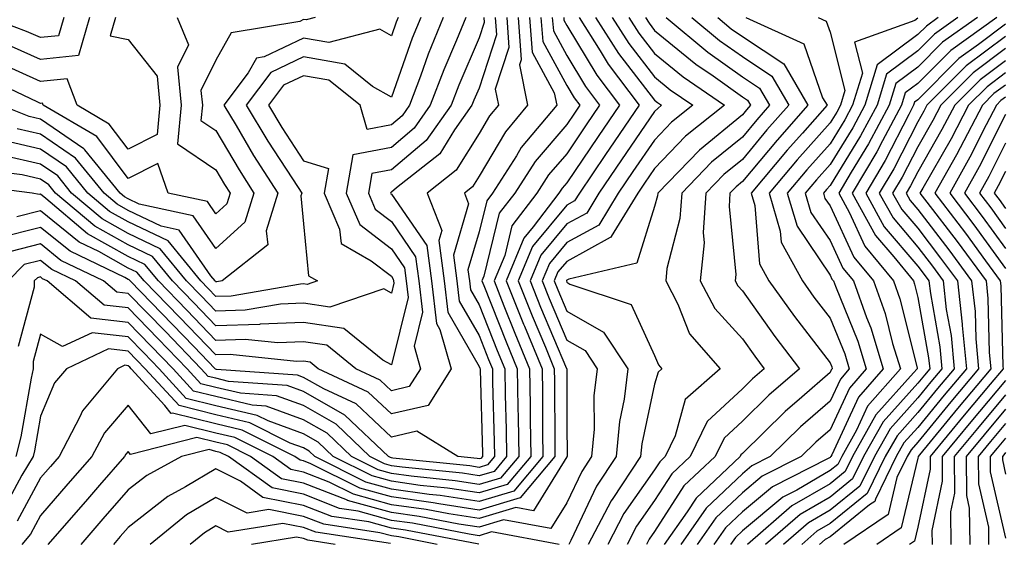
# Model space of a CAD drawing. Units: inches. Extents: x 1021283 to 1023923, y 7226618 to 7229258.
# Drawn here: x 1022266 to 1022378, y 7229082 to 7229142 of the extents above; entities that cross this region are included whole.
import ezdxf

# ---------------------------------------------------------------- set-up
doc = ezdxf.new("R2010")
doc.units = ezdxf.units.IN
doc.header["$MEASUREMENT"] = 0
doc.layers.add('Contour_10217226', color=7, linetype='Continuous', true_color=0x2a7432)

msp = doc.modelspace()

# ---------------------------------------------------------------- linework, layer by layer
at = {"layer": 'Contour_10217226'}
for points in [[(1022273.66, 7229141.92, 3011), (1022272.39, 7229137.58, 3011), (1022268.05, 7229137.13, 3011), (1022264.75, 7229138.61, 3011), (1022259.38, 7229140.59, 3011), (1022258.05, 7229141.13, 3011), (1022257.31, 7229141.17, 3011), (1022255.3, 7229141.92, 3011)], [(1022318.58, 7229141.92, 3019), (1022318.62, 7229141.34, 3019), (1022318.05, 7229139.61, 3019), (1022315.73, 7229134.23, 3019), (1022314.87, 7229131.92, 3019), (1022312.03, 7229127.93, 3019), (1022308.05, 7229124.58, 3019), (1022305.82, 7229124.15, 3019), (1022305.43, 7229121.92, 3019), (1022306.21, 7229120.09, 3019), (1022308.05, 7229118.69, 3019), (1022310.8, 7229114.68, 3019), (1022311.17, 7229111.92, 3019), (1022311.59, 7229108.38, 3019), (1022310.63, 7229104.5, 3019), (1022311.35, 7229101.92, 3019), (1022310.08, 7229099.89, 3019), (1022308.05, 7229099.42, 3019), (1022306.76, 7229100.63, 3019), (1022303.99, 7229101.92, 3019), (1022300.71, 7229104.59, 3019), (1022298.05, 7229104.98, 3019), (1022295.1, 7229104.86, 3019), (1022291.39, 7229105.25, 3019), (1022288.05, 7229105.15, 3019), (1022284.73, 7229108.6, 3019), (1022281.49, 7229111.92, 3019), (1022279.94, 7229113.8, 3019), (1022278.05, 7229114.71, 3019), (1022273.42, 7229117.3, 3019), (1022268.67, 7229121.3, 3019), (1022268.05, 7229121.8, 3019), (1022267.89, 7229121.76, 3019), (1022267.09, 7229121.92, 3019), (1022259.09, 7229122.96, 3019)], [(1022316.53, 7229141.92, 3018), (1022315.47, 7229139.34, 3018), (1022314.01, 7229135.96, 3018), (1022312.48, 7229131.92, 3018), (1022310.65, 7229129.32, 3018), (1022308.05, 7229127.13, 3018), (1022303.67, 7229126.3, 3018), (1022302.89, 7229121.92, 3018), (1022304.46, 7229118.33, 3018), (1022308.05, 7229115.56, 3018), (1022309.53, 7229113.4, 3018), (1022309.73, 7229111.92, 3018), (1022309.96, 7229110.02, 3018), (1022308.05, 7229102.35, 3018), (1022307.09, 7229102.88, 3018), (1022302.62, 7229106.5, 3018), (1022298.05, 7229107.17, 3018), (1022293.11, 7229106.99, 3018), (1022293.01, 7229106.97, 3018), (1022288.05, 7229106.82, 3018), (1022285.55, 7229109.42, 3018), (1022283.11, 7229111.92, 3018), (1022280.82, 7229114.69, 3018), (1022278.05, 7229116.02, 3018), (1022274.26, 7229118.14, 3018), (1022269.77, 7229121.92, 3018), (1022269.01, 7229122.87, 3018), (1022268.05, 7229123.52, 3018), (1022265.98, 7229124, 3018), (1022260.8, 7229124.66, 3018)], [(1022283.64, 7229141.92, 3013), (1022284.94, 7229138.8, 3013), (1022283.69, 7229136.28, 3013), (1022284.09, 7229131.92, 3013), (1022283.69, 7229127.55, 3013), (1022288.05, 7229124.59, 3013), (1022289.03, 7229122.91, 3013), (1022289.67, 7229121.92, 3013), (1022289.28, 7229120.69, 3013), (1022288.05, 7229119.57, 3013), (1022287.09, 7229120.95, 3013), (1022282.6, 7229121.92, 3013), (1022281.43, 7229125.3, 3013), (1022278.05, 7229123.58, 3013), (1022274.48, 7229128.36, 3013), (1022268.38, 7229131.92, 3013), (1022268.28, 7229132.16, 3013), (1022268.05, 7229132.13, 3013), (1022267.66, 7229132.31, 3013), (1022261.41, 7229135.28, 3013)], [(1022270.73, 7229141.92, 3010), (1022270.12, 7229139.85, 3010), (1022268.05, 7229139.63, 3010), (1022266.47, 7229140.34, 3010), (1022262.19, 7229141.92, 3010)], [(1022276.59, 7229141.92, 3012), (1022275.98, 7229139.85, 3012), (1022278.05, 7229139.43, 3012), (1022281.37, 7229135.24, 3012), (1022281.66, 7229131.92, 3012), (1022281.37, 7229128.6, 3012), (1022278.05, 7229126.92, 3012), (1022275.9, 7229129.78, 3012), (1022272.25, 7229131.92, 3012), (1022271.08, 7229134.95, 3012), (1022268.05, 7229134.63, 3012), (1022263.15, 7229136.82, 3012)], [(1022321.19, 7229141.92, 3021), (1022321.45, 7229138.52, 3021), (1022319.87, 7229133.75, 3021), (1022320.24, 7229131.92, 3021), (1022319.24, 7229130.74, 3021), (1022318.05, 7229128.73, 3021), (1022315.43, 7229124.53, 3021), (1022312.13, 7229121.92, 3021), (1022313.79, 7229117.66, 3021), (1022313.46, 7229116.52, 3021), (1022314.07, 7229111.92, 3021), (1022314.48, 7229108.35, 3021), (1022318.05, 7229102.19, 3021), (1022318.13, 7229102, 3021), (1022318.17, 7229101.92, 3021), (1022318.17, 7229101.8, 3021), (1022318.42, 7229092.29, 3021), (1022318.42, 7229091.92, 3021), (1022318.25, 7229091.71, 3021), (1022318.05, 7229091.66, 3021), (1022317.82, 7229091.7, 3021), (1022315.61, 7229091.92, 3021), (1022310.94, 7229094.8, 3021), (1022308.05, 7229094.14, 3021), (1022304.03, 7229097.91, 3021), (1022300.34, 7229099.63, 3021), (1022298.05, 7229100.93, 3021), (1022297.33, 7229101.2, 3021), (1022288.13, 7229101.84, 3021), (1022288.01, 7229101.87, 3021), (1022287.95, 7229101.92, 3021), (1022285.53, 7229104.44, 3021), (1022283.09, 7229106.97, 3021), (1022278.26, 7229111.92, 3021), (1022278.17, 7229112.04, 3021), (1022278.05, 7229112.09, 3021), (1022277.68, 7229112.3, 3021), (1022271.43, 7229115.3, 3021), (1022268.05, 7229118.02, 3021), (1022263.19, 7229116.79, 3021)], [(1022299.38, 7229141.92, 3014), (1022298.32, 7229141.64, 3014), (1022298.05, 7229141.69, 3014), (1022297.62, 7229141.48, 3014), (1022289.79, 7229140.18, 3014), (1022288.05, 7229137.07, 3014), (1022286.35, 7229133.62, 3014), (1022286.51, 7229131.92, 3014), (1022286.35, 7229130.21, 3014), (1022288.05, 7229129.06, 3014), (1022290.69, 7229124.56, 3014), (1022292.39, 7229121.92, 3014), (1022291.35, 7229118.61, 3014), (1022288.05, 7229115.61, 3014), (1022285.47, 7229119.33, 3014), (1022279.3, 7229120.66, 3014), (1022278.05, 7229121.27, 3014), (1022277.62, 7229121.5, 3014), (1022277.13, 7229121.92, 3014), (1022273.11, 7229126.86, 3014), (1022273.05, 7229126.93, 3014), (1022273.01, 7229126.95, 3014), (1022268.05, 7229130.36, 3014), (1022266.78, 7229130.65, 3014), (1022263.52, 7229131.92, 3014)], [(1022313.95, 7229141.92, 3017), (1022312.25, 7229137.73, 3017), (1022311.37, 7229135.23, 3017), (1022310.12, 7229131.92, 3017), (1022309.26, 7229130.71, 3017), (1022308.05, 7229129.69, 3017), (1022305.3, 7229129.17, 3017), (1022304.5, 7229131.92, 3017), (1022300.92, 7229134.79, 3017), (1022298.05, 7229135.29, 3017), (1022295.76, 7229134.21, 3017), (1022294.05, 7229131.92, 3017), (1022295.55, 7229129.41, 3017), (1022298.05, 7229125.59, 3017), (1022300.88, 7229124.74, 3017), (1022300.37, 7229121.92, 3017), (1022302.15, 7229117.81, 3017), (1022302.31, 7229116.19, 3017), (1022305.76, 7229114.21, 3017), (1022308.05, 7229112.45, 3017), (1022308.26, 7229112.13, 3017), (1022308.28, 7229111.92, 3017), (1022308.32, 7229111.65, 3017), (1022308.05, 7229110.54, 3017), (1022307.17, 7229111.03, 3017), (1022301.04, 7229108.93, 3017), (1022298.05, 7229109.38, 3017), (1022295.41, 7229109.27, 3017), (1022291.39, 7229108.58, 3017), (1022288.05, 7229108.48, 3017), (1022286.37, 7229110.23, 3017), (1022284.71, 7229111.92, 3017), (1022281.7, 7229115.58, 3017), (1022278.05, 7229117.33, 3017), (1022275.1, 7229118.98, 3017), (1022271.6, 7229121.92, 3017), (1022270.02, 7229123.88, 3017), (1022268.05, 7229125.23, 3017), (1022263.75, 7229126.22, 3017)], [(1022327.7, 7229141.92, 3026), (1022327.72, 7229141.6, 3026), (1022328.05, 7229141, 3026), (1022331.47, 7229135.34, 3026), (1022334.05, 7229131.92, 3026), (1022331.6, 7229128.38, 3026), (1022328.05, 7229123.09, 3026), (1022327.5, 7229122.47, 3026), (1022327.15, 7229121.92, 3026), (1022324.22, 7229118.1, 3026), (1022323.15, 7229116.81, 3026), (1022321.12, 7229111.92, 3026), (1022323.11, 7229106.98, 3026), (1022323.21, 7229106.77, 3026), (1022325.22, 7229101.92, 3026), (1022325.26, 7229099.13, 3026), (1022325.26, 7229094.7, 3026), (1022325.32, 7229091.92, 3026), (1022322, 7229087.97, 3026), (1022318.05, 7229086.79, 3026), (1022313.62, 7229087.48, 3026), (1022312.37, 7229087.6, 3026), (1022308.05, 7229088.22, 3026), (1022305.14, 7229089.02, 3026), (1022299.32, 7229091.92, 3026), (1022298.67, 7229092.55, 3026), (1022298.05, 7229092.9, 3026), (1022296.51, 7229093.45, 3026), (1022291.9, 7229095.77, 3026), (1022288.05, 7229096.67, 3026), (1022283.85, 7229097.72, 3026), (1022279.98, 7229101.92, 3026), (1022279.03, 7229102.91, 3026), (1022278.05, 7229103.91, 3026), (1022275.8, 7229104.17, 3026), (1022271.02, 7229101.92, 3026), (1022269.67, 7229100.3, 3026), (1022268.05, 7229096.51, 3026), (1022267.39, 7229092.59, 3026), (1022267.21, 7229091.92, 3026), (1022265.92, 7229089.8, 3026), (1022263.93, 7229086.05, 3026)], [(1022311.39, 7229141.92, 3016), (1022310.41, 7229139.56, 3016), (1022308.05, 7229132.84, 3016), (1022305.9, 7229134.06, 3016), (1022302.74, 7229136.61, 3016), (1022298.05, 7229137.43, 3016), (1022294.32, 7229135.66, 3016), (1022291.51, 7229131.92, 3016), (1022293.97, 7229127.83, 3016), (1022297.42, 7229122.55, 3016), (1022297.84, 7229121.92, 3016), (1022297.72, 7229121.6, 3016), (1022298.05, 7229118.44, 3016), (1022298.62, 7229112.49, 3016), (1022299.61, 7229111.92, 3016), (1022298.44, 7229111.52, 3016), (1022298.05, 7229111.58, 3016), (1022297.7, 7229111.57, 3016), (1022289.77, 7229110.2, 3016), (1022288.05, 7229110.15, 3016), (1022287.17, 7229111.05, 3016), (1022286.33, 7229111.92, 3016), (1022282.6, 7229116.47, 3016), (1022278.05, 7229118.64, 3016), (1022275.94, 7229119.82, 3016), (1022273.46, 7229121.92, 3016), (1022271.02, 7229124.9, 3016), (1022268.05, 7229126.94, 3016), (1022264.01, 7229127.87, 3016)], [(1022323.79, 7229141.92, 3023), (1022324.09, 7229137.96, 3023), (1022326.62, 7229133.34, 3023), (1022326.92, 7229131.92, 3023), (1022322.85, 7229127.12, 3023), (1022322.29, 7229126.16, 3023), (1022319.57, 7229121.92, 3023), (1022318.91, 7229121.05, 3023), (1022318.05, 7229117.51, 3023), (1022316.78, 7229113.2, 3023), (1022316.94, 7229111.92, 3023), (1022317.05, 7229110.92, 3023), (1022318.05, 7229109.21, 3023), (1022320.12, 7229103.99, 3023), (1022320.98, 7229101.92, 3023), (1022321.02, 7229098.94, 3023), (1022321.14, 7229095.01, 3023), (1022321.17, 7229091.92, 3023), (1022319.75, 7229090.22, 3023), (1022318.05, 7229089.71, 3023), (1022316.14, 7229090.01, 3023), (1022309.26, 7229090.72, 3023), (1022308.05, 7229090.88, 3023), (1022307.25, 7229091.11, 3023), (1022305.61, 7229091.92, 3023), (1022301.74, 7229095.61, 3023), (1022298.05, 7229097.72, 3023), (1022294.96, 7229098.84, 3023), (1022290.84, 7229099.13, 3023), (1022288.05, 7229099.78, 3023), (1022286.35, 7229100.21, 3023), (1022284.77, 7229101.92, 3023), (1022281.47, 7229105.34, 3023), (1022278.05, 7229108.84, 3023), (1022275.3, 7229109.16, 3023), (1022272.03, 7229111.92, 3023), (1022269.34, 7229113.21, 3023), (1022268.05, 7229114.25, 3023), (1022266.19, 7229113.79, 3023), (1022264.36, 7229111.92, 3023)], [(1022322.48, 7229141.92, 3022), (1022322.85, 7229137.12, 3022), (1022322.66, 7229136.54, 3022), (1022323.58, 7229131.92, 3022), (1022321.04, 7229128.92, 3022), (1022318.05, 7229123.84, 3022), (1022317.31, 7229122.65, 3022), (1022316.39, 7229121.92, 3022), (1022316.84, 7229120.72, 3022), (1022315.12, 7229114.86, 3022), (1022315.49, 7229111.92, 3022), (1022315.76, 7229109.63, 3022), (1022318.05, 7229105.71, 3022), (1022319.12, 7229102.99, 3022), (1022319.57, 7229101.92, 3022), (1022319.59, 7229100.38, 3022), (1022319.77, 7229093.65, 3022), (1022319.81, 7229091.92, 3022), (1022319.01, 7229090.97, 3022), (1022318.05, 7229090.68, 3022), (1022316.98, 7229090.85, 3022), (1022308.23, 7229091.75, 3022), (1022308.05, 7229091.77, 3022), (1022307.93, 7229091.8, 3022), (1022307.72, 7229091.92, 3022), (1022302.76, 7229096.64, 3022), (1022298.05, 7229099.33, 3022), (1022296.16, 7229100.02, 3022), (1022289.48, 7229100.48, 3022), (1022288.05, 7229100.83, 3022), (1022287.17, 7229101.04, 3022), (1022286.37, 7229101.92, 3022), (1022282.29, 7229106.15, 3022), (1022278.05, 7229110.48, 3022), (1022276.76, 7229110.63, 3022), (1022275.24, 7229111.92, 3022), (1022270.39, 7229114.25, 3022), (1022268.05, 7229116.14, 3022), (1022264.69, 7229115.29, 3022)], [(1022326.39, 7229141.92, 3025), (1022326.51, 7229140.39, 3025), (1022328.05, 7229137.58, 3025), (1022330.18, 7229134.05, 3025), (1022331.78, 7229131.92, 3025), (1022330.26, 7229129.7, 3025), (1022328.05, 7229126.41, 3025), (1022325.96, 7229124.01, 3025), (1022324.63, 7229121.92, 3025), (1022321.78, 7229118.19, 3025), (1022320.96, 7229114.82, 3025), (1022319.75, 7229111.92, 3025), (1022320.88, 7229109.08, 3025), (1022322.11, 7229105.98, 3025), (1022323.79, 7229101.92, 3025), (1022323.87, 7229097.73, 3025), (1022323.87, 7229096.1, 3025), (1022323.93, 7229091.92, 3025), (1022321.25, 7229088.73, 3025), (1022318.05, 7229087.77, 3025), (1022314.46, 7229088.33, 3025), (1022311.33, 7229088.64, 3025), (1022308.05, 7229089.11, 3025), (1022305.84, 7229089.71, 3025), (1022301.43, 7229091.92, 3025), (1022299.69, 7229093.56, 3025), (1022298.05, 7229094.51, 3025), (1022293.99, 7229095.98, 3025), (1022292.74, 7229096.61, 3025), (1022288.05, 7229097.7, 3025), (1022284.67, 7229098.55, 3025), (1022281.59, 7229101.92, 3025), (1022279.85, 7229103.72, 3025), (1022278.05, 7229105.55, 3025), (1022273.95, 7229106.02, 3025), (1022270.57, 7229104.44, 3025), (1022268.05, 7229105.84, 3025), (1022267.21, 7229102.76, 3025), (1022267.21, 7229101.92, 3025), (1022266.98, 7229100.85, 3025), (1022265.82, 7229094.15, 3025), (1022265.24, 7229091.92, 3025)], [(1022319.89, 7229141.92, 3020), (1022320.04, 7229139.94, 3020), (1022318.05, 7229133.89, 3020), (1022317.44, 7229132.52, 3020), (1022317.23, 7229131.92, 3020), (1022315.26, 7229129.13, 3020), (1022313.56, 7229126.4, 3020), (1022308.64, 7229122.52, 3020), (1022308.05, 7229122.02, 3020), (1022307.97, 7229122, 3020), (1022307.95, 7229121.92, 3020), (1022307.99, 7229121.85, 3020), (1022308.05, 7229121.8, 3020), (1022312.09, 7229115.95, 3020), (1022312.62, 7229111.92, 3020), (1022313.19, 7229107.06, 3020), (1022313.58, 7229106.4, 3020), (1022314.85, 7229101.92, 3020), (1022312.23, 7229097.74, 3020), (1022308.05, 7229096.77, 3020), (1022305.39, 7229099.26, 3020), (1022299.71, 7229101.92, 3020), (1022298.79, 7229102.66, 3020), (1022298.05, 7229102.78, 3020), (1022297.23, 7229102.74, 3020), (1022289.67, 7229103.54, 3020), (1022288.05, 7229103.49, 3020), (1022283.91, 7229107.78, 3020), (1022279.87, 7229111.92, 3020), (1022279.05, 7229112.92, 3020), (1022278.05, 7229113.39, 3020), (1022274.69, 7229115.28, 3020), (1022272.48, 7229116.34, 3020), (1022268.05, 7229119.92, 3020), (1022265.35, 7229119.23, 3020)], [(1022308.81, 7229141.92, 3015), (1022308.6, 7229141.38, 3015), (1022308.05, 7229139.84, 3015), (1022306.72, 7229140.6, 3015), (1022300.92, 7229139.06, 3015), (1022298.05, 7229139.56, 3015), (1022293.56, 7229137.44, 3015), (1022292.68, 7229137.29, 3015), (1022291.74, 7229135.61, 3015), (1022288.97, 7229131.92, 3015), (1022290.34, 7229129.63, 3015), (1022292.35, 7229126.22, 3015), (1022295.1, 7229121.92, 3015), (1022293.77, 7229117.64, 3015), (1022293.95, 7229116.03, 3015), (1022288.77, 7229111.92, 3015), (1022288.15, 7229111.81, 3015), (1022288.05, 7229111.81, 3015), (1022287.99, 7229111.87, 3015), (1022287.95, 7229111.92, 3015), (1022287.46, 7229112.51, 3015), (1022283.85, 7229117.71, 3015), (1022281.82, 7229118.15, 3015), (1022278.05, 7229119.96, 3015), (1022276.78, 7229120.66, 3015), (1022275.3, 7229121.92, 3015), (1022272.03, 7229125.91, 3015), (1022268.05, 7229128.65, 3015), (1022265.39, 7229129.25, 3015)], [(1022329.44, 7229141.92, 3027), (1022331.84, 7229138.13, 3027), (1022332.76, 7229136.62, 3027), (1022336.29, 7229131.92, 3027), (1022332.93, 7229127.04, 3027), (1022332.44, 7229126.32, 3027), (1022329.48, 7229121.92, 3027), (1022328.93, 7229121.03, 3027), (1022328.05, 7229120.54, 3027), (1022324.12, 7229115.85, 3027), (1022322.48, 7229111.92, 3027), (1022324.09, 7229107.96, 3027), (1022325.61, 7229104.36, 3027), (1022326.62, 7229101.92, 3027), (1022326.64, 7229100.51, 3027), (1022326.66, 7229093.31, 3027), (1022326.68, 7229091.92, 3027), (1022322.74, 7229087.22, 3027), (1022318.05, 7229085.82, 3027), (1022313.44, 7229086.53, 3027), (1022312.8, 7229086.66, 3027), (1022308.05, 7229087.33, 3027), (1022304.46, 7229088.32, 3027), (1022298.87, 7229091.1, 3027), (1022298.05, 7229091.42, 3027), (1022297.64, 7229091.5, 3027), (1022297.05, 7229091.92, 3027), (1022291.06, 7229094.93, 3027), (1022288.05, 7229095.63, 3027), (1022283.11, 7229096.86, 3027), (1022282.95, 7229096.82, 3027), (1022282.21, 7229097.75, 3027), (1022278.38, 7229101.92, 3027), (1022278.23, 7229102.09, 3027), (1022278.05, 7229102.26, 3027), (1022277.66, 7229102.31, 3027), (1022276.84, 7229101.92, 3027), (1022272.85, 7229097.12, 3027), (1022272.56, 7229096.44, 3027), (1022270.18, 7229091.92, 3027), (1022269.18, 7229090.79, 3027), (1022268.05, 7229089.49, 3027), (1022265.41, 7229084.56, 3027)], [(1022325.1, 7229141.92, 3024), (1022325.3, 7229139.18, 3024), (1022328.05, 7229134.17, 3024), (1022328.89, 7229132.77, 3024), (1022329.53, 7229131.92, 3024), (1022328.93, 7229131.04, 3024), (1022328.05, 7229129.73, 3024), (1022324.42, 7229125.54, 3024), (1022322.11, 7229121.92, 3024), (1022320.35, 7229119.63, 3024), (1022318.6, 7229112.47, 3024), (1022318.36, 7229111.92, 3024), (1022318.58, 7229111.39, 3024), (1022321.12, 7229104.99, 3024), (1022322.39, 7229101.92, 3024), (1022322.46, 7229097.52, 3024), (1022322.48, 7229096.36, 3024), (1022322.56, 7229091.92, 3024), (1022320.49, 7229089.47, 3024), (1022318.05, 7229088.74, 3024), (1022315.3, 7229089.17, 3024), (1022310.3, 7229089.68, 3024), (1022308.05, 7229090, 3024), (1022306.55, 7229090.42, 3024), (1022303.52, 7229091.92, 3024), (1022300.73, 7229094.59, 3024), (1022298.05, 7229096.11, 3024), (1022293.79, 7229097.66, 3024), (1022292.19, 7229097.77, 3024), (1022288.05, 7229098.75, 3024), (1022285.51, 7229099.38, 3024), (1022283.17, 7229101.92, 3024), (1022280.65, 7229104.53, 3024), (1022278.05, 7229107.19, 3024), (1022273.81, 7229107.68, 3024), (1022268.81, 7229111.92, 3024), (1022268.3, 7229112.16, 3024), (1022268.05, 7229112.37, 3024), (1022267.7, 7229112.27, 3024), (1022267.35, 7229111.92, 3024), (1022267.35, 7229111.22, 3024), (1022265.51, 7229104.46, 3024)], [(1022331.33, 7229141.92, 3028), (1022333.93, 7229137.81, 3028), (1022338.05, 7229132.51, 3028), (1022338.38, 7229132.24, 3028), (1022338.85, 7229131.92, 3028), (1022338.4, 7229131.57, 3028), (1022338.05, 7229131.21, 3028), (1022334.26, 7229125.72, 3028), (1022331.68, 7229121.92, 3028), (1022330.32, 7229119.65, 3028), (1022328.05, 7229118.41, 3028), (1022325.1, 7229114.87, 3028), (1022323.87, 7229111.92, 3028), (1022325.06, 7229108.94, 3028), (1022328.01, 7229101.95, 3028), (1022328.03, 7229101.92, 3028), (1022328.03, 7229101.9, 3028), (1022328.05, 7229095.69, 3028), (1022328.07, 7229091.94, 3028), (1022328.07, 7229091.91, 3028), (1022328.05, 7229091.88, 3028), (1022324.24, 7229085.74, 3028), (1022322.23, 7229086.1, 3028), (1022318.05, 7229084.85, 3028), (1022314.59, 7229085.39, 3028), (1022312.01, 7229085.88, 3028), (1022308.05, 7229086.44, 3028), (1022303.75, 7229087.62, 3028), (1022300.94, 7229089.02, 3028), (1022298.05, 7229090.16, 3028), (1022296.59, 7229090.45, 3028), (1022294.53, 7229091.92, 3028), (1022290.22, 7229094.08, 3028), (1022288.05, 7229094.59, 3028), (1022284.5, 7229095.47, 3028), (1022280.63, 7229094.5, 3028), (1022278.05, 7229097.76, 3028), (1022275.34, 7229094.63, 3028), (1022273.91, 7229091.92, 3028), (1022271.17, 7229088.8, 3028), (1022268.05, 7229085.22, 3028), (1022266.9, 7229083.07, 3028), (1022265.92, 7229081.92, 3028)], [(1022333.23, 7229141.92, 3029), (1022335.1, 7229138.97, 3029), (1022338.05, 7229135.16, 3029), (1022339.83, 7229133.7, 3029), (1022342.42, 7229131.92, 3029), (1022339.98, 7229129.99, 3029), (1022338.05, 7229127.97, 3029), (1022335.57, 7229124.39, 3029), (1022333.91, 7229121.92, 3029), (1022331.68, 7229118.28, 3029), (1022328.05, 7229116.29, 3029), (1022326.06, 7229113.9, 3029), (1022325.24, 7229111.92, 3029), (1022326.04, 7229109.92, 3029), (1022328.05, 7229105.17, 3029), (1022330.12, 7229103.98, 3029), (1022331.49, 7229101.92, 3029), (1022331.14, 7229098.83, 3029), (1022331.16, 7229095.03, 3029), (1022330.86, 7229091.92, 3029), (1022329.75, 7229090.23, 3029), (1022328.05, 7229086.65, 3029), (1022326.23, 7229083.73, 3029), (1022320.84, 7229084.71, 3029), (1022318.05, 7229083.87, 3029), (1022315.75, 7229084.23, 3029), (1022311.23, 7229085.1, 3029), (1022308.05, 7229085.55, 3029), (1022303.05, 7229086.93, 3029), (1022303.03, 7229086.94, 3029), (1022298.05, 7229088.89, 3029), (1022295.51, 7229089.39, 3029), (1022292.01, 7229091.92, 3029), (1022289.38, 7229093.24, 3029), (1022288.05, 7229093.55, 3029), (1022285.88, 7229094.09, 3029), (1022278.3, 7229092.17, 3029), (1022278.05, 7229092.51, 3029), (1022277.78, 7229092.19, 3029), (1022277.64, 7229091.92, 3029), (1022274.79, 7229088.65, 3029), (1022273.17, 7229086.8, 3029), (1022268.91, 7229081.92, 3029)], [(1022335.12, 7229141.92, 3030), (1022336.25, 7229140.12, 3030), (1022338.05, 7229137.82, 3030), (1022341.29, 7229135.15, 3030), (1022346, 7229131.92, 3030), (1022341.57, 7229128.4, 3030), (1022338.05, 7229124.74, 3030), (1022336.9, 7229123.07, 3030), (1022336.12, 7229121.92, 3030), (1022333.11, 7229116.98, 3030), (1022333.09, 7229116.89, 3030), (1022332.99, 7229116.87, 3030), (1022328.05, 7229114.15, 3030), (1022327.03, 7229112.94, 3030), (1022326.6, 7229111.92, 3030), (1022327.03, 7229110.89, 3030), (1022328.05, 7229108.47, 3030), (1022332.21, 7229106.07, 3030), (1022334.98, 7229101.92, 3030), (1022334.57, 7229098.44, 3030), (1022334.03, 7229095.93, 3030), (1022333.66, 7229091.92, 3030), (1022331.43, 7229088.55, 3030), (1022328.5, 7229082.37, 3030), (1022328.26, 7229081.92, 3030)], [(1022337.01, 7229141.92, 3031), (1022337.42, 7229141.29, 3031), (1022338.05, 7229140.46, 3031), (1022342.74, 7229136.61, 3031), (1022344.71, 7229135.27, 3031), (1022348.05, 7229132.9, 3031), (1022348.64, 7229132.51, 3031), (1022348.99, 7229131.92, 3031), (1022348.54, 7229131.42, 3031), (1022348.05, 7229130.83, 3031), (1022343.15, 7229126.83, 3031), (1022338.4, 7229121.92, 3031), (1022338.36, 7229121.6, 3031), (1022338.05, 7229120.38, 3031), (1022336.04, 7229113.93, 3031), (1022328.26, 7229112.13, 3031), (1022328.05, 7229112.02, 3031), (1022328.01, 7229111.97, 3031), (1022327.99, 7229111.92, 3031), (1022328.05, 7229111.77, 3031), (1022328.4, 7229111.57, 3031), (1022335.37, 7229109.25, 3031), (1022338.05, 7229103.44, 3031), (1022338.48, 7229102.36, 3031), (1022338.87, 7229101.92, 3031), (1022338.44, 7229101.54, 3031), (1022338.05, 7229100.15, 3031), (1022336.59, 7229093.38, 3031), (1022336.45, 7229091.92, 3031), (1022333.28, 7229087.15, 3031), (1022333.09, 7229086.88, 3031), (1022330.47, 7229081.92, 3031)], [(1022339.38, 7229141.92, 3032), (1022344.1, 7229137.97, 3032), (1022348.05, 7229135.18, 3032), (1022350, 7229133.88, 3032), (1022351.16, 7229131.92, 3032), (1022349.69, 7229130.27, 3032), (1022348.05, 7229128.3, 3032), (1022344.53, 7229125.44, 3032), (1022341.14, 7229121.92, 3032), (1022340.94, 7229119.03, 3032), (1022339.46, 7229113.32, 3032), (1022339.32, 7229111.92, 3032), (1022340.69, 7229109.28, 3032), (1022342.03, 7229105.9, 3032), (1022345.51, 7229101.92, 3032), (1022341.55, 7229098.42, 3032), (1022340.39, 7229094.27, 3032), (1022339.26, 7229091.92, 3032), (1022338.64, 7229091.33, 3032), (1022338.05, 7229090.42, 3032), (1022334.53, 7229085.43, 3032), (1022332.7, 7229081.92, 3032)], [(1022342.31, 7229141.92, 3033), (1022345.43, 7229139.31, 3033), (1022348.05, 7229137.47, 3033), (1022351.39, 7229135.26, 3033), (1022353.34, 7229131.92, 3033), (1022350.84, 7229129.12, 3033), (1022348.05, 7229125.76, 3033), (1022345.94, 7229124.04, 3033), (1022343.89, 7229121.92, 3033), (1022343.58, 7229117.45, 3033), (1022343.69, 7229116.27, 3033), (1022343.26, 7229111.92, 3033), (1022344.91, 7229108.78, 3033), (1022348.05, 7229105.31, 3033), (1022349.46, 7229103.34, 3033), (1022350.53, 7229101.92, 3033), (1022349.2, 7229100.77, 3033), (1022348.05, 7229099.63, 3033), (1022344.05, 7229095.92, 3033), (1022342.11, 7229091.92, 3033), (1022340.02, 7229089.96, 3033), (1022338.05, 7229086.9, 3033), (1022336, 7229083.98, 3033), (1022334.91, 7229081.92, 3033)], [(1022345.26, 7229141.92, 3034), (1022346.78, 7229140.65, 3034), (1022348.05, 7229139.75, 3034), (1022352.76, 7229136.63, 3034), (1022355.51, 7229131.92, 3034), (1022352.01, 7229127.96, 3034), (1022348.05, 7229123.23, 3034), (1022347.33, 7229122.64, 3034), (1022346.62, 7229121.92, 3034), (1022346.53, 7229120.4, 3034), (1022347.31, 7229112.66, 3034), (1022347.23, 7229111.92, 3034), (1022347.52, 7229111.38, 3034), (1022348.05, 7229110.79, 3034), (1022351.74, 7229105.61, 3034), (1022354.55, 7229101.92, 3034), (1022351.06, 7229098.91, 3034), (1022348.05, 7229095.95, 3034), (1022345.96, 7229094.01, 3034), (1022344.94, 7229091.92, 3034), (1022341.39, 7229088.58, 3034), (1022338.05, 7229083.38, 3034), (1022337.44, 7229082.53, 3034), (1022337.13, 7229081.92, 3034)], [(1022348.44, 7229141.92, 3035), (1022355.06, 7229138.93, 3035), (1022357.19, 7229132.78, 3035), (1022357.7, 7229131.92, 3035), (1022354.89, 7229128.76, 3035), (1022353.15, 7229126.81, 3035), (1022349.05, 7229121.92, 3035), (1022349.46, 7229120.5, 3035), (1022350, 7229113.88, 3035), (1022351.08, 7229111.92, 3035), (1022353.99, 7229107.87, 3035), (1022358.05, 7229102.58, 3035), (1022358.25, 7229102.12, 3035), (1022358.3, 7229101.92, 3035), (1022358.19, 7229101.78, 3035), (1022358.05, 7229101.5, 3035), (1022354.81, 7229098.68, 3035), (1022352.91, 7229097.05, 3035), (1022348.05, 7229092.26, 3035), (1022347.87, 7229092.1, 3035), (1022347.8, 7229091.92, 3035), (1022342.78, 7229087.19, 3035), (1022341.76, 7229085.63, 3035), (1022339.14, 7229081.92, 3035)], [(1022356.68, 7229141.92, 3036), (1022357.62, 7229141.5, 3036), (1022358.05, 7229140.27, 3036), (1022359.73, 7229133.6, 3036), (1022359.22, 7229131.92, 3036), (1022358.81, 7229131.16, 3036), (1022358.05, 7229129.93, 3036), (1022354.28, 7229125.7, 3036), (1022351.12, 7229121.92, 3036), (1022352.37, 7229117.59, 3036), (1022352.48, 7229116.34, 3036), (1022354.89, 7229111.92, 3036), (1022356.21, 7229110.07, 3036), (1022358.05, 7229107.68, 3036), (1022359.73, 7229103.6, 3036), (1022360.24, 7229101.92, 3036), (1022359.22, 7229100.75, 3036), (1022358.05, 7229098.24, 3036), (1022354.67, 7229095.3, 3036), (1022351.23, 7229091.92, 3036), (1022349.12, 7229090.85, 3036), (1022348.05, 7229089.96, 3036), (1022343.93, 7229086.04, 3036), (1022341.04, 7229081.92, 3036)], [(1022368.05, 7229141.83, 3037), (1022367.72, 7229141.58, 3037), (1022360.84, 7229139.12, 3037), (1022361.74, 7229135.6, 3037), (1022360.61, 7229131.92, 3037), (1022359.71, 7229130.26, 3037), (1022358.05, 7229127.55, 3037), (1022355.39, 7229124.58, 3037), (1022353.17, 7229121.92, 3037), (1022354.28, 7229118.14, 3037), (1022358.05, 7229112.58, 3037), (1022358.26, 7229112.13, 3037), (1022358.44, 7229111.92, 3037), (1022358.66, 7229111.32, 3037), (1022361.21, 7229105.08, 3037), (1022362.17, 7229101.92, 3037), (1022360.26, 7229099.71, 3037), (1022358.05, 7229094.98, 3037), (1022356.41, 7229093.55, 3037), (1022354.75, 7229091.92, 3037), (1022350.3, 7229089.67, 3037), (1022348.05, 7229087.8, 3037), (1022345.04, 7229084.93, 3037), (1022342.91, 7229081.92, 3037)], [(1022370.37, 7229141.92, 3038), (1022369.03, 7229140.95, 3038), (1022368.05, 7229139.98, 3038), (1022363.42, 7229136.55, 3038), (1022362, 7229131.92, 3038), (1022360.63, 7229129.35, 3038), (1022358.05, 7229125.18, 3038), (1022356.51, 7229123.45, 3038), (1022355.22, 7229121.92, 3038), (1022355.86, 7229119.73, 3038), (1022358.05, 7229116.52, 3038), (1022359.51, 7229113.38, 3038), (1022360.71, 7229111.92, 3038), (1022362.21, 7229107.77, 3038), (1022362.7, 7229106.57, 3038), (1022364.1, 7229101.92, 3038), (1022361.29, 7229098.68, 3038), (1022358.23, 7229092.1, 3038), (1022358.13, 7229091.92, 3038), (1022358.11, 7229091.87, 3038), (1022358.05, 7229091.82, 3038), (1022357.82, 7229091.7, 3038), (1022351.49, 7229088.49, 3038), (1022348.05, 7229085.64, 3038), (1022346.14, 7229083.82, 3038), (1022344.81, 7229081.92, 3038)], [(1022372.62, 7229141.92, 3039), (1022369.94, 7229140.03, 3039), (1022368.05, 7229138.12, 3039), (1022364.48, 7229135.48, 3039), (1022363.4, 7229131.92, 3039), (1022361.53, 7229128.44, 3039), (1022358.05, 7229122.8, 3039), (1022357.64, 7229122.34, 3039), (1022357.29, 7229121.92, 3039), (1022357.46, 7229121.32, 3039), (1022358.05, 7229120.46, 3039), (1022360.76, 7229114.63, 3039), (1022362.99, 7229111.92, 3039), (1022364.32, 7229108.2, 3039), (1022365.18, 7229104.8, 3039), (1022366.06, 7229101.92, 3039), (1022362.33, 7229097.65, 3039), (1022361.06, 7229094.93, 3039), (1022359.38, 7229091.92, 3039), (1022358.93, 7229091.03, 3039), (1022358.05, 7229090.32, 3039), (1022354.24, 7229088.11, 3039), (1022352.66, 7229087.31, 3039), (1022348.05, 7229083.48, 3039), (1022347.25, 7229082.72, 3039), (1022346.68, 7229081.92, 3039)], [(1022374.85, 7229141.92, 3040), (1022370.86, 7229139.1, 3040), (1022368.05, 7229136.27, 3040), (1022365.55, 7229134.42, 3040), (1022364.79, 7229131.92, 3040), (1022362.42, 7229127.54, 3040), (1022360.45, 7229124.31, 3040), (1022359.03, 7229121.92, 3040), (1022360.22, 7229119.75, 3040), (1022362.01, 7229115.89, 3040), (1022365.28, 7229111.92, 3040), (1022366, 7229109.87, 3040), (1022367.97, 7229102.01, 3040), (1022367.99, 7229101.92, 3040), (1022367.56, 7229101.44, 3040), (1022363.28, 7229096.69, 3040), (1022360.61, 7229091.92, 3040), (1022359.77, 7229090.2, 3040), (1022358.05, 7229088.81, 3040), (1022353.69, 7229086.29, 3040), (1022348.62, 7229081.92, 3040)], [(1022377.07, 7229141.92, 3041), (1022371.8, 7229138.17, 3041), (1022368.05, 7229134.41, 3041), (1022366.62, 7229133.36, 3041), (1022366.17, 7229131.92, 3041), (1022364.01, 7229127.87, 3041), (1022363.36, 7229126.62, 3041), (1022360.57, 7229121.92, 3041), (1022363.23, 7229117.1, 3041), (1022365.3, 7229114.68, 3041), (1022367.54, 7229111.92, 3041), (1022367.68, 7229111.55, 3041), (1022368.05, 7229110.05, 3041), (1022369.28, 7229103.15, 3041), (1022369.4, 7229101.92, 3041), (1022368.79, 7229101.19, 3041), (1022368.05, 7229100.29, 3041), (1022364.09, 7229095.88, 3041), (1022361.86, 7229091.92, 3041), (1022360.61, 7229089.37, 3041), (1022358.05, 7229087.31, 3041), (1022354.63, 7229085.33, 3041), (1022350.69, 7229081.92, 3041)], [(1022378.05, 7229141.15, 3042), (1022374.98, 7229138.85, 3042), (1022372.72, 7229137.24, 3042), (1022368.05, 7229132.55, 3042), (1022367.68, 7229132.29, 3042), (1022367.56, 7229131.92, 3042), (1022367.01, 7229130.88, 3042), (1022364.32, 7229125.65, 3042), (1022362.11, 7229121.92, 3042), (1022364.22, 7229118.09, 3042), (1022368.05, 7229113.6, 3042), (1022368.77, 7229112.65, 3042), (1022369.32, 7229111.92, 3042), (1022369.48, 7229110.49, 3042), (1022370.55, 7229104.43, 3042), (1022370.8, 7229101.92, 3042), (1022369.53, 7229100.43, 3042), (1022368.05, 7229098.61, 3042), (1022364.89, 7229095.09, 3042), (1022363.11, 7229091.92, 3042), (1022361.43, 7229088.53, 3042), (1022358.05, 7229085.81, 3042), (1022355.59, 7229084.38, 3042), (1022352.74, 7229081.92, 3042)], [(1022378.05, 7229139.76, 3043), (1022373.56, 7229136.41, 3043), (1022369.09, 7229131.92, 3043), (1022368.73, 7229131.24, 3043), (1022368.05, 7229130.05, 3043), (1022365.3, 7229124.68, 3043), (1022363.64, 7229121.92, 3043), (1022365.22, 7229119.09, 3043), (1022368.05, 7229115.76, 3043), (1022369.71, 7229113.59, 3043), (1022370.94, 7229111.92, 3043), (1022371.29, 7229108.67, 3043), (1022371.84, 7229105.7, 3043), (1022372.19, 7229101.92, 3043), (1022370.3, 7229099.66, 3043), (1022368.05, 7229096.93, 3043), (1022365.69, 7229094.29, 3043), (1022364.34, 7229091.92, 3043), (1022362.27, 7229087.7, 3043), (1022358.05, 7229084.29, 3043), (1022356.55, 7229083.42, 3043), (1022354.81, 7229081.92, 3043)], [(1022378.05, 7229138.38, 3044), (1022374.36, 7229135.62, 3044), (1022370.67, 7229131.92, 3044), (1022369.77, 7229130.2, 3044), (1022368.05, 7229127.2, 3044), (1022366.25, 7229123.72, 3044), (1022365.18, 7229121.92, 3044), (1022366.21, 7229120.07, 3044), (1022368.05, 7229117.92, 3044), (1022370.65, 7229114.53, 3044), (1022372.56, 7229111.92, 3044), (1022373.11, 7229106.98, 3044), (1022373.11, 7229106.85, 3044), (1022373.58, 7229101.92, 3044), (1022371.06, 7229098.91, 3044), (1022368.05, 7229095.24, 3044), (1022366.47, 7229093.49, 3044), (1022365.59, 7229091.92, 3044), (1022363.21, 7229087.08, 3044), (1022363.15, 7229086.82, 3044), (1022362.54, 7229086.41, 3044), (1022358.05, 7229082.79, 3044), (1022357.5, 7229082.47, 3044), (1022356.86, 7229081.92, 3044)], [(1022378.05, 7229137, 3045), (1022375.14, 7229134.83, 3045), (1022372.25, 7229131.92, 3045), (1022370.8, 7229129.17, 3045), (1022368.05, 7229124.36, 3045), (1022367.23, 7229122.75, 3045), (1022366.72, 7229121.92, 3045), (1022367.19, 7229121.07, 3045), (1022368.05, 7229120.07, 3045), (1022371.59, 7229115.46, 3045), (1022374.18, 7229111.92, 3045), (1022374.57, 7229108.44, 3045), (1022374.65, 7229105.31, 3045), (1022374.98, 7229101.92, 3045), (1022371.82, 7229098.15, 3045), (1022368.05, 7229093.56, 3045), (1022367.27, 7229092.7, 3045), (1022366.84, 7229091.92, 3045), (1022365.67, 7229089.53, 3045), (1022364.65, 7229085.32, 3045), (1022359.63, 7229081.92, 3045)], [(1022378.05, 7229135.62, 3046), (1022375.94, 7229134.04, 3046), (1022373.83, 7229131.92, 3046), (1022371.84, 7229128.12, 3046), (1022368.6, 7229122.47, 3046), (1022368.28, 7229121.92, 3046), (1022369.09, 7229120.89, 3046), (1022372.52, 7229116.4, 3046), (1022375.82, 7229111.92, 3046), (1022376.04, 7229109.91, 3046), (1022376.19, 7229103.78, 3046), (1022376.37, 7229101.92, 3046), (1022372.58, 7229097.39, 3046), (1022368.23, 7229092.11, 3046), (1022368.09, 7229091.92, 3046), (1022368.09, 7229091.89, 3046), (1022368.05, 7229091.73, 3046), (1022366.16, 7229083.8, 3046), (1022363.38, 7229081.92, 3046)], [(1022378.05, 7229134.23, 3047), (1022376.72, 7229133.25, 3047), (1022375.41, 7229131.92, 3047), (1022372.89, 7229127.09, 3047), (1022372.44, 7229126.3, 3047), (1022369.98, 7229121.92, 3047), (1022373.48, 7229117.35, 3047), (1022375.76, 7229114.21, 3047), (1022377.44, 7229111.92, 3047), (1022377.5, 7229111.37, 3047), (1022377.74, 7229102.23, 3047), (1022377.78, 7229101.92, 3047), (1022376.31, 7229100.18, 3047), (1022373.34, 7229096.64, 3047), (1022369.46, 7229091.92, 3047), (1022369.46, 7229090.5, 3047), (1022368.05, 7229083.88, 3047), (1022367.68, 7229082.3, 3047), (1022367.11, 7229081.92, 3047)], [(1022378.05, 7229132.85, 3048), (1022377.52, 7229132.46, 3048), (1022377, 7229131.92, 3048), (1022375.82, 7229129.69, 3048), (1022373.97, 7229126.01, 3048), (1022371.68, 7229121.92, 3048), (1022374.44, 7229118.31, 3048), (1022378.05, 7229113.35, 3048)], [(1022378.05, 7229130.87, 3049), (1022375.04, 7229124.92, 3049), (1022373.36, 7229121.92, 3049), (1022375.39, 7229119.26, 3049), (1022378.05, 7229115.62, 3049)], [(1022378.05, 7229127.62, 3050), (1022376.14, 7229123.83, 3050), (1022375.06, 7229121.92, 3050), (1022376.35, 7229120.23, 3050), (1022378.05, 7229117.9, 3050)], [(1022378.05, 7229124.39, 3051), (1022377.21, 7229122.75, 3051), (1022376.76, 7229121.92, 3051), (1022377.31, 7229121.19, 3051), (1022378.05, 7229120.18, 3051)], [(1022378.05, 7229100.6, 3048), (1022374.09, 7229095.88, 3048), (1022370.82, 7229091.92, 3048), (1022370.84, 7229089.13, 3048), (1022369.65, 7229083.51, 3048), (1022369.67, 7229081.92, 3048)], [(1022378.05, 7229098.96, 3049), (1022374.85, 7229095.13, 3049), (1022372.19, 7229091.92, 3049), (1022372.23, 7229087.75, 3049), (1022371.78, 7229085.64, 3049), (1022371.82, 7229081.92, 3049)], [(1022378.05, 7229097.31, 3050), (1022375.59, 7229094.38, 3050), (1022373.56, 7229091.92, 3050), (1022373.6, 7229087.47, 3050), (1022373.91, 7229086.05, 3050), (1022373.97, 7229081.92, 3050)], [(1022378.05, 7229095.67, 3051), (1022376.33, 7229093.63, 3051), (1022374.92, 7229091.92, 3051), (1022374.96, 7229088.82, 3051), (1022376.1, 7229083.88, 3051), (1022376.12, 7229081.92, 3051)], [(1022378.05, 7229094.02, 3052), (1022377.09, 7229092.88, 3052), (1022376.31, 7229091.92, 3052), (1022376.31, 7229090.18, 3052), (1022378.05, 7229082.63, 3052)], [(1022327.17, 7229081.92, 3030), (1022319.46, 7229083.33, 3030), (1022318.05, 7229082.91, 3030), (1022316.9, 7229083.08, 3030), (1022310.45, 7229084.32, 3030), (1022308.05, 7229084.65, 3030), (1022304.26, 7229085.7, 3030), (1022302.15, 7229086.02, 3030), (1022298.05, 7229087.63, 3030), (1022294.46, 7229088.34, 3030), (1022289.48, 7229091.92, 3030), (1022288.52, 7229092.4, 3030), (1022288.05, 7229092.51, 3030), (1022287.27, 7229092.71, 3030), (1022284.14, 7229091.92, 3030), (1022280.18, 7229089.78, 3030), (1022278.05, 7229088.12, 3030), (1022275.16, 7229084.81, 3030), (1022272.64, 7229081.92, 3030)], [(1022378.05, 7229092.37, 3053), (1022377.84, 7229092.13, 3053), (1022377.68, 7229091.92, 3053), (1022377.68, 7229091.55, 3053), (1022378.05, 7229089.92, 3053)], [(1022318.03, 7229081.93, 3031), (1022309.67, 7229083.54, 3031), (1022308.05, 7229083.77, 3031), (1022305.49, 7229084.48, 3031), (1022301.25, 7229085.11, 3031), (1022298.05, 7229086.36, 3031), (1022293.4, 7229087.27, 3031), (1022290.86, 7229089.1, 3031), (1022288.05, 7229090.51, 3031), (1022284.59, 7229088.47, 3031), (1022282.58, 7229087.39, 3031), (1022278.05, 7229083.84, 3031), (1022277.15, 7229082.82, 3031), (1022276.37, 7229081.92, 3031)], [(1022313.26, 7229081.92, 3032), (1022308.89, 7229082.76, 3032), (1022308.05, 7229082.88, 3032), (1022306.72, 7229083.25, 3032), (1022300.34, 7229084.21, 3032), (1022298.05, 7229085.1, 3032), (1022294.1, 7229085.88, 3032), (1022291.6, 7229085.48, 3032), (1022288.05, 7229087.27, 3032), (1022284.69, 7229085.28, 3032), (1022280.55, 7229081.92, 3032)], [(1022307.95, 7229082.02, 3033), (1022299.44, 7229083.3, 3033), (1022298.05, 7229083.83, 3033), (1022295.67, 7229084.3, 3033), (1022289.46, 7229083.32, 3033), (1022288.05, 7229084.02, 3033), (1022286.74, 7229083.24, 3033), (1022285.1, 7229081.92, 3033)], [(1022301.64, 7229081.92, 3034), (1022298.52, 7229082.39, 3034), (1022298.05, 7229082.57, 3034), (1022297.23, 7229082.73, 3034), (1022292.11, 7229081.92, 3034)]]:
    msp.add_polyline3d(points, dxfattribs=at)

doc.saveas('drawing.dxf')
